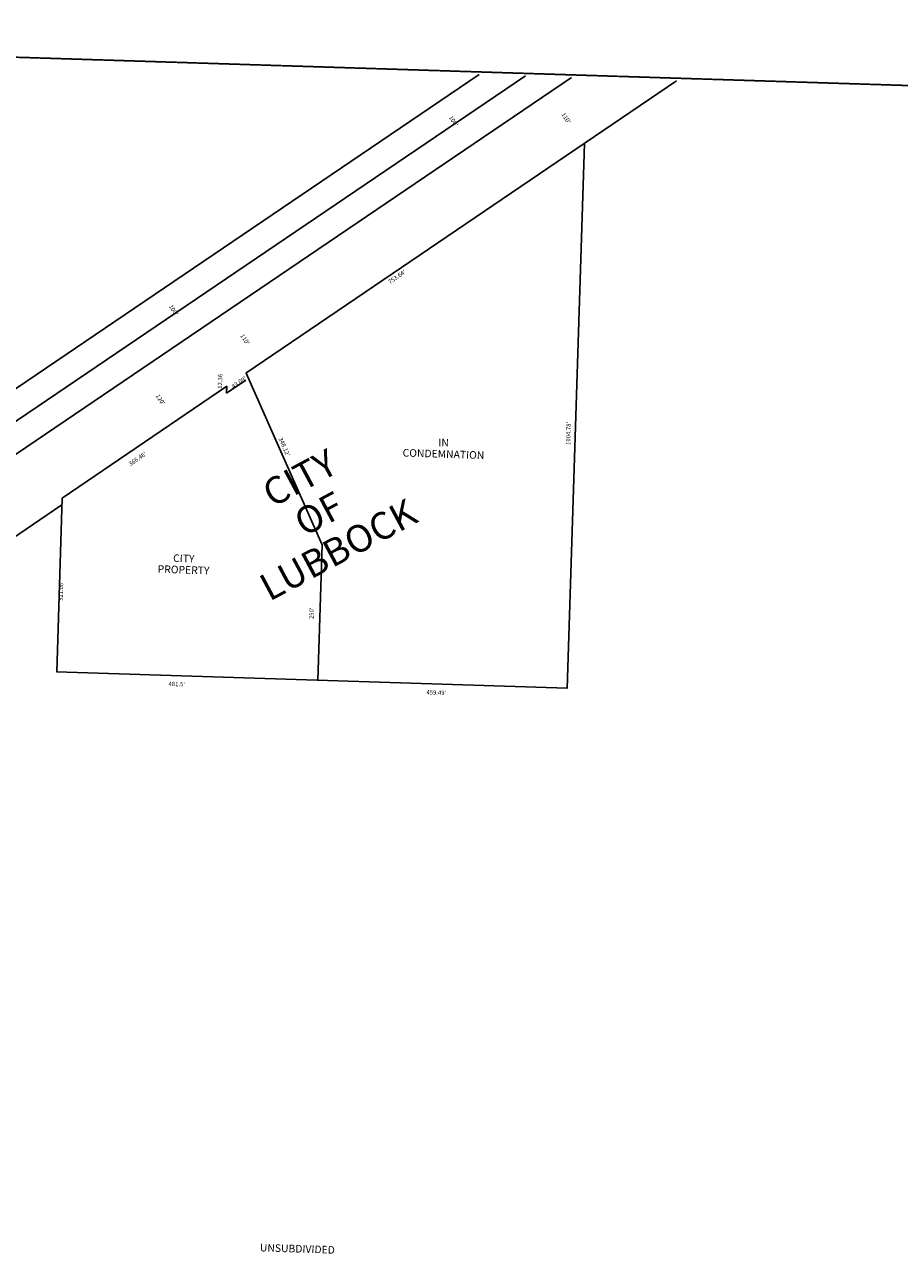
# Model space of a CAD drawing. Extents: x 915167 to 920733, y 7258310 to 7263744.
# Drawn here: x 917350 to 918961, y 7261461 to 7263744 of the extents above; entities that cross this region are included whole.
import ezdxf
from ezdxf.enums import TextEntityAlignment as Align

# ---------------------------------------------------------------- set-up
doc = ezdxf.new("R2010")
doc.units = 0
doc.linetypes.add('HIDDEN', pattern=[0.375, 0.25, -0.125])
for name, color, linetype in [('1', 7, 'CONTINUOUS'), ('10', 7, 'CONTINUOUS'), ('11', 7, 'CONTINUOUS'), ('15', 7, 'CONTINUOUS'), ('27', 7, 'CONTINUOUS'), ('6', 7, 'CONTINUOUS')]:
    doc.layers.add(name, color=color, linetype=linetype)
doc.styles.add('ROMANC', font='ROMANC', dxfattribs={"height": 0.2})
doc.styles.add('ROMANS', font='ROMANS', dxfattribs={"height": 0.2})

msp = doc.modelspace()

# ---------------------------------------------------------------- linework, layer by layer
at = {"layer": '1', "color": 253, "linetype": 'HIDDEN'}
msp.add_lwpolyline([(915281.989, 7258475.322), (920567.877, 7258309.774), (920732.894, 7263576.264), (915448.32, 7263743.983)], close=True, dxfattribs=at)
at = {"layer": '27', "color": 32, "linetype": 'CONTINUOUS'}
msp.add_line((918272.459, 7263649.66), (915167.427, 7261544.049), dxfattribs=at)
at = {"layer": '6', "color": 7, "linetype": 'CONTINUOUS'}
for p, q in [((918357.534, 7263646.972), (915364.816, 7261617.358)), ((918187.383, 7263652.349), (915369.125, 7261741.35)), ((917757.649, 7263101.989), (918550.719, 7263640.866)), ((918381.212, 7263525.082), (918349.473, 7262520.804)), ((917898.166, 7262785.118), (917757.856, 7263101.524)), ((917419.138, 7262871.25), (917722.236, 7263077.926)), ((917721.904, 7263064.885), (917757.545, 7263089.102)), ((917722.236, 7263077.926), (917721.904, 7263064.885)), ((917722.134, 7263069.889), (917722.236, 7263077.926)), ((917409.064, 7262551.002), (917419.138, 7262871.25)), ((915374.443, 7261471.688), (917418.758, 7262859.125)), ((917890.305, 7262535.242), (917898.166, 7262785.118)), ((918349.493, 7262521.423), (917408.969, 7262551.01))]:
    msp.add_line(p, q, dxfattribs=at)

# ---------------------------------------------------------------- texts
at = {"layer": '10', "color": 134, "linetype": 'CONTINUOUS', "style": 'ROMANS'}
for s, p in [('CONDEMNATION', (918121.536492, 7262951.026061)), ('IN', (918121.647422, 7262972.031089)), ('CITY', (917643.170381, 7262758.548415)), ('PROPERTY', (917642.727409, 7262737.554016))]:
    msp.add_text(s, height=13.999, rotation=358.189844, dxfattribs=at).set_placement(p, align=Align.MIDDLE)
msp.add_text('UNSUBDIVIDED', height=13.999, rotation=358.189844, dxfattribs=at).set_placement((917783.629199, 7261497.058014), align=Align.TOP_LEFT)
at = {"layer": '11', "color": 7, "linetype": 'CONTINUOUS', "style": 'ROMANS'}
for s, rotation, p in [("100'", 303.414025, (918139.354687, 7263565.852676)), ("110'", 303.414025, (918346.611687, 7263571.494676)), ("100'", 303.414025, (917623.487687, 7263217.392676)), ("110'", 303.414025, (917755.117687, 7263163.513676)), ('12.36', 88.189844, (917710.982004, 7263086.73211)), ("120'", 303.414025, (917599.350687, 7263052.623676)), ("1004.78'", 88.189844, (918352.785565, 7262990.707714)), ("321.06'", 88.189844, (917417.883213, 7262700.14671)), ("250'", 88.189844, (917879.446158, 7262659.111698))]:
    msp.add_text(s, height=8, rotation=rotation, dxfattribs=at).set_placement(p, align=Align.MIDDLE)
for s, rotation, p in [("753.64'", 34.195369, (918033.585451, 7263282.703573)), ("43.09'", 34.195369, (917742.557947, 7263088.216507)), ("366.46'", 34.195411, (917555.745435, 7262947.156585))]:
    msp.add_text(s, height=8, rotation=rotation, dxfattribs=at).set_placement(p, align=Align.TOP_CENTER)
for s, rotation, p in [("346.12'", 293.914839, (917824.771855, 7262964.562949)), ("481.5'", 358.189844, (917630.094354, 7262524.824135)), ("459.49'", 358.189844, (918108.312358, 7262509.090783))]:
    msp.add_text(s, height=8, rotation=rotation, dxfattribs=at).set_placement(p, align=Align.CENTER)
at = {"layer": '15', "color": 30, "linetype": 'CONTINUOUS', "style": 'ROMANC'}
for s, p in [('CITY', (917859.602607, 7262902.944768)), ('LUBBOCK', (917930.630901, 7262770.827148)), ('OF', (917895.034831, 7262836.842173))]:
    msp.add_text(s, height=50, rotation=28.189844, dxfattribs=at).set_placement(p, align=Align.MIDDLE)

doc.saveas('drawing.dxf')
